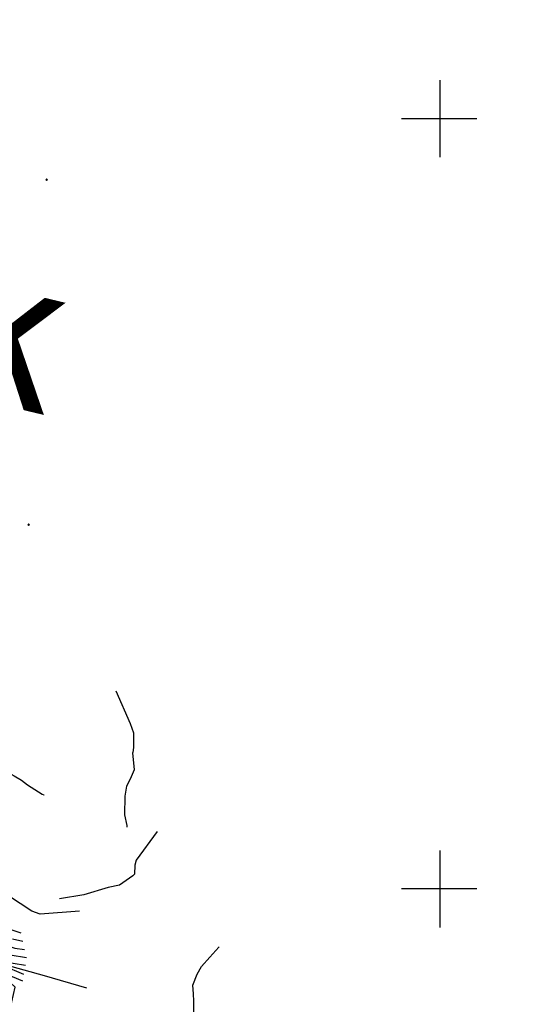
# Model space of a CAD drawing. Extents: x 515609 to 522409, y 855676 to 862481.
# Drawn here: x 518455 to 519116, y 857850 to 859129 of the extents above; entities that cross this region are included whole.
import ezdxf

# ---------------------------------------------------------------- set-up
doc = ezdxf.new("R2010")
doc.units = 0
doc.header["$MEASUREMENT"] = 0
doc.layers.get('0').update_dxf_attribs({"linetype": 'CONTINUOUS'})
for name, color, linetype in [('18$0$BREAKLINES', 6, 'CONTINUOUS'), ('18$0$C4NOTE', 4, 'CONTINUOUS'), ('18$0$GRIDLINES', 7, 'CONTINUOUS'), ('18$0$GRIDPOINTS', 1, 'CONTINUOUS'), ('18$0$INDCONT', 1, 'CONTINUOUS'), ('18$0$INTCONT', 7, 'CONTINUOUS')]:
    doc.layers.add(name, color=color, linetype=linetype)
doc.styles.add('18$0$STANDARD', font='TXT')
picture_1 = doc.add_image_def('image1.tif', size_in_pixel=(5215, 5218))

# ---------------------------------------------------------------- blocks, each defined once
blk = doc.blocks.new('18$0$CROSS')
at = {"color": 0}
for points in [[(0, 1), (0, -1)], [(0.958, 0), (-1, 0)]]:
    blk.add_lwpolyline(points, dxfattribs=at)
blk = doc.blocks.new('18$0$X')
at = {"color": 0}
for points in [[(-1, 1), (1, -1)], [(1, 1), (-1, -1)]]:
    blk.add_lwpolyline(points, dxfattribs=at)

msp = doc.modelspace()

# ---------------------------------------------------------------- linework, layer by layer
at = {"layer": '18$0$BREAKLINES'}
for points in [[(518579.201, 858257.3525, 3863.2375), (518598.079085, 858214.933856, 3849.4264), (518602.123337, 858202.824469, 3843.8287), (518602.080038, 858183.847085, 3839.6958), (518601.57385, 858177.085745, 3837.6556), (518601.57385, 858177.085745, 3837.6032), (518601.040658, 858176.783525, 3837.3417), (518603.035234, 858154.672672, 3833.1565), (518598.073354, 858142.710242, 3829.0236), (518593.116091, 858133.240415, 3823.2167), (518591.098548, 858120.420704, 3819.2931), (518590.649724, 858096.412887, 3815.3694), (518593.545828, 858082.336886, 3811.5505), (518593.609678, 858080.251893, 3809.5102)], [(518261.048, 858078.1745, 3832.2671), (518275.833315, 858099.145066, 3836.2431), (518284.577297, 858110.002868, 3842.9917), (518288.971476, 858115.480918, 3849.1125), (518294.657583, 858125.775782, 3851.1528), (518301.240057, 858134.472934, 3852.9315), (518305.002816, 858140.809591, 3855.338), (518309.896805, 858149.812387, 3859.4185), (518314.997191, 858156.342864, 3861.1449), (518321.189052, 858162.500322, 3861.9296), (518331.681165, 858170.35685, 3864.9116), (518342.745876, 858175.972496, 3865.1731), (518362.928729, 858178.799874, 3865.644), (518374.540691, 858177.452857, 3865.1208), (518385.677665, 858174.362944, 3864.1268), (518409.616118, 858166.217751, 3861.0926), (518410.220583, 858166.326309, 3860.831), (518428.204062, 858157.297279, 3857.012), (518447.335173, 858146.678217, 3854.5532), (518456.740703, 858141.365755, 3849.0079), (518464.633545, 858135.332929, 3845.3458), (518483.915793, 858122.905481, 3842.6255), (518486.016376, 858122.174351, 3841.4745), (518486.531158, 858122.081167, 3841.3699)], [(518632.846, 858074.7935, 3807.3653), (518605.898712, 858037.297665, 3805.5343), (518604.106852, 858030.923232, 3804.5926), (518603.531031, 858019.224835, 3802.8662), (518601.305532, 858016.916273, 3802.3431), (518584.055529, 858005.120714, 3801.7676), (518569.575826, 858002.079711, 3801.9245), (518537.84932, 857992.16565, 3799.4134), (518506.297846, 857987.036654, 3798.681)], [(518541.522, 857871.1615, 3837.6032), (518486.957165, 857887.211465, 3823.7398), (518434.204917, 857901.827133, 3821.5949), (518433.938208, 857901.822247, 3820.8102), (518432.499411, 857903.565997, 3820.7579), (518418.851883, 857918.33881, 3817.3051), (518404.649659, 857929.166175, 3814.8463), (518389.236768, 857934.773912, 3812.6491), (518385.684116, 857937.469171, 3809.6148), (518374.153446, 857970.338951, 3808.7778), (518372.242207, 857979.722967, 3804.9588), (518370.370319, 857987.239085, 3801.663), (518371.574926, 857991.221066, 3797.8963), (518370.106016, 858002.226294, 3795.9083), (518372.957733, 858006.76076, 3795.2806), (518375.864348, 858018.941049, 3794.862)], [(518532.298, 857970.9475, 3793.6065), (518481.362042, 857967.115819, 3792.5079), (518470.434733, 857971.363991, 3791.7755), (518425.88345, 858000.152239, 3790.8338)], [(518680.455473, 857830.286356, 3873.125), (518680.487369, 857854.311162, 3868.8875), (518680.223694, 857863.662767, 3866.3764), (518679.26201, 857875.267323, 3862.5574), (518684.807642, 857889.309165, 3860.2556), (518690.726116, 857899.242976, 3859.4708), (518701.299145, 857911.36464, 3853.8208), (518713.16754, 857924.474616, 3850.8389), (518713.455364, 857925.00733, 3849.6356)]]:
    msp.add_polyline3d(points, dxfattribs=at)
at = {"layer": '18$0$INDCONT'}
msp.add_polyline3d([(518460.028361, 857888.793397, 3820), (518433.552, 857899.994, 3820), (518430.175, 857906.152, 3820), (518462.099371, 857900.945901, 3820)], dxfattribs=at)
at = {"layer": '18$0$INTCONT'}
for points in [[(518456.311108, 857942.395818, 3804), (518434.336, 857950.026, 3804)], [(518442.123, 857843.959, 3812), (518448.654, 857872.499, 3812), (518442.816, 857878.106, 3812), (518429.827, 857883.638, 3812), (518426.639, 857886.605, 3812), (518421.923, 857889.415, 3812), (518413.426, 857905.817, 3812), (518400.54, 857924.549, 3812), (518388.592, 857934.31, 3812), (518389.503, 857936.234, 3812), (518407.648, 857937.204, 3812), (518423.969, 857931.029, 3812), (518448.352, 857923.3, 3812), (518460.981683, 857921.404989, 3812)], [(518458.65315, 857931.870047, 3808), (518445.35, 857934.829, 3808)], [(518458.562193, 857880.190262, 3816), (518431.751, 857891.452, 3816), (518428.803, 857894.098, 3816), (518425.774, 857897.971, 3816), (518414.805, 857919.029, 3816), (518413.027, 857922.905, 3816), (518422.274, 857920.681, 3816), (518442.427, 857914.347, 3816), (518463.320979, 857910.89156, 3816)]]:
    msp.add_polyline3d(points, dxfattribs=at)

# ---------------------------------------------------------------- block references
at = {"layer": '18$0$GRIDLINES', "xscale": 50, "yscale": 50, "zscale": 50}
for p in [(519000, 859000), (519000, 858000)]:
    msp.add_blockref('18$0$CROSS', p, dxfattribs=at)
at = {"layer": '18$0$GRIDPOINTS'}
for p in [(518489.4595, 858920.8415, 3844.6793), (518466.0265, 858473.0935, 3937.2845)]:
    msp.add_blockref('18$0$X', p, dxfattribs=at)

# ---------------------------------------------------------------- texts
at = {"layer": '18$0$C4NOTE', "style": '18$0$STANDARD'}
msp.add_text('C r e e k', height=200, rotation=346.524874494, dxfattribs=at).set_placement((517538.214347, 858842.49984))

# ---------------------------------------------------------------- referenced raster images: frames only (the image files are external)
image = msp.add_image(picture_1, insert=(515608.9873, 855681.323), size_in_units=(6795.673703, 6799.583008))
image.dxf.flags = 7

doc.saveas('drawing.dxf')
